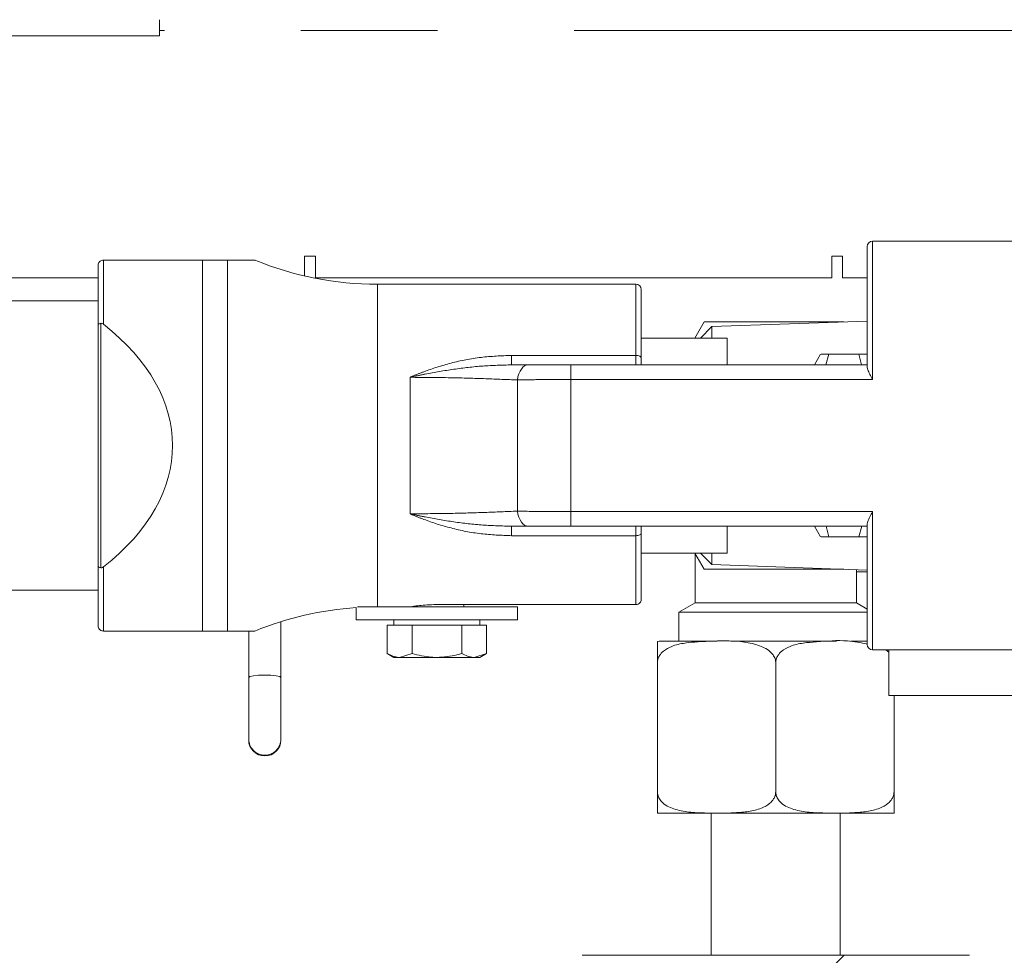
# Model space of a CAD drawing. Units: millimetres. Extents: x 5 to 415, y 5 to 292.
# Drawn here: x 258 to 267, y 207 to 216 of the extents above; entities that cross this region are included whole.
import ezdxf

# ---------------------------------------------------------------- set-up
doc = ezdxf.new("R2010")
doc.units = ezdxf.units.MM
doc.linetypes.add('PHANTOM', pattern=[12.7, 6.35, -1.27, 1.27, -1.27, 1.27, -1.27])
pattern_1 = [(45, (0, 0), (-13.4704, 13.4704), []), (45, (4.49, 2e-323), (-13.4704, 13.4704), []), (45, (8.98, 4e-323), (-13.4704, 13.4704), []), (45, (13.47, 6e-323), (-13.4704, 13.4704), [])]

msp = doc.modelspace()

# ---------------------------------------------------------------- hatches: boundary and pattern name
at = {"linetype": 'Continuous', "lineweight": 0}
h = msp.add_hatch(dxfattribs=at)
h.set_pattern_fill('DIN 201 steel and steel cast iron', style=0, pattern_type=2)
h.set_pattern_definition(pattern_1)
edge = h.paths.add_edge_path(flags=0)
edge.add_line((259.3241, 215.8697), (259.3241, 216.0197))
edge.add_line((259.3241, 216.0197), (257.8391, 216.0197))
edge.add_arc((257.8391, 215.7047), 0.315, 90, 180)
edge.add_line((257.5241, 215.7047), (257.5241, 214.0347))
edge.add_arc((257.3591, 214.0347), 0.165, 270, 360, ccw=False)
edge.add_line((257.3591, 213.8697), (255.5143, 213.8697))
edge.add_line((255.5143, 213.8697), (255.5143, 213.7197))
edge.add_line((255.5143, 213.7197), (257.3591, 213.7197))
edge.add_arc((257.3591, 214.0347), 0.315, 270, 360)
edge.add_line((257.6741, 214.0347), (257.6741, 215.7047))
edge.add_arc((257.8391, 215.7047), 0.165, 90, 180, ccw=False)
edge.add_line((257.8391, 215.8697), (259.3241, 215.8697))
h = msp.add_hatch(dxfattribs=at)
h.set_pattern_fill('ANSI31', angle=90, style=0)
edge = h.paths.add_edge_path(flags=0)
edge.add_line((257.8018, 202.9547), (257.8018, 203.1747))
edge.add_line((257.8018, 203.1747), (257.7221, 203.2543))
edge.add_line((257.7221, 203.2543), (257.7538, 203.3091))
edge.add_line((257.7538, 203.3091), (257.8173, 203.4191))
edge.add_arc((258.0338, 203.2941), 0.25, 92, 150, ccw=False)
edge.add_line((258.0251, 203.5439), (259.4787, 203.5947))
edge.add_line((259.4787, 203.5947), (259.5538, 203.7247))
edge.add_line((259.5538, 203.7247), (259.5538, 203.9497))
edge.add_line((259.5538, 203.9497), (259.3896, 204.1138))
edge.add_line((259.3896, 204.1138), (258.0538, 204.1138))
edge.add_line((258.0538, 204.1138), (258.0538, 206.5255))
edge.add_line((258.0538, 206.5255), (259.3896, 206.5255))
edge.add_line((259.3896, 206.5255), (259.5538, 206.6897))
edge.add_line((259.5538, 206.6897), (259.5538, 206.9147))
edge.add_line((259.5538, 206.9147), (259.4787, 207.0447))
edge.add_line((259.4787, 207.0447), (258.0251, 207.0955))
edge.add_arc((258.0338, 207.3453), 0.25, 210, 268, ccw=False)
edge.add_line((257.8173, 207.2203), (257.7538, 207.3303))
edge.add_line((257.7538, 207.3303), (257.7221, 207.3851))
edge.add_line((257.7221, 207.3851), (257.8018, 207.4647))
edge.add_line((257.8018, 207.4647), (257.8018, 207.6847))
edge.add_line((257.8018, 207.6847), (257.6665, 207.919))
edge.add_line((257.6665, 207.919), (256.1918, 207.9447))
edge.add_line((256.1918, 207.9447), (255.8518, 207.7484))
edge.add_line((255.8518, 207.7484), (255.8518, 207.1947))
edge.add_line((255.8518, 207.1947), (255.9268, 207.1197))
edge.add_line((255.9268, 207.1197), (256.2018, 207.1197))
edge.add_line((256.2018, 207.1197), (256.2018, 207.1097))
edge.add_line((256.2018, 207.1097), (255.8029, 207.1097))
edge.add_line((255.8029, 207.1097), (255.8017, 207.1076))
edge.add_arc((255.6285, 207.2076), 0.2, 270.5, 330, ccw=False)
edge.add_line((255.6302, 207.0076), (254.3782, 206.9967))
edge.add_line((254.3782, 206.9967), (254.3538, 206.7177))
edge.add_line((254.3538, 206.7177), (254.5459, 206.5255))
edge.add_line((254.5459, 206.5255), (255.8518, 206.5255))
edge.add_line((255.8518, 206.5255), (255.8518, 204.1138))
edge.add_line((255.8518, 204.1138), (254.5459, 204.1138))
edge.add_line((254.5459, 204.1138), (254.3538, 203.9217))
edge.add_line((254.3538, 203.9217), (254.3782, 203.6427))
edge.add_line((254.3782, 203.6427), (255.6302, 203.6318))
edge.add_arc((255.6285, 203.4318), 0.2, 30, 89.5, ccw=False)
edge.add_line((255.8017, 203.5318), (255.8029, 203.5297))
edge.add_line((255.8029, 203.5297), (256.2018, 203.5297))
edge.add_line((256.2018, 203.5297), (256.2018, 203.5197))
edge.add_line((256.2018, 203.5197), (255.9268, 203.5197))
edge.add_line((255.9268, 203.5197), (255.8518, 203.4447))
edge.add_line((255.8518, 203.4447), (255.8518, 202.891))
edge.add_line((255.8518, 202.891), (256.1918, 202.6947))
edge.add_line((256.1918, 202.6947), (257.6665, 202.7204))
edge.add_line((257.6665, 202.7204), (257.8018, 202.9547))
h = msp.add_hatch(dxfattribs=at)
h.set_pattern_fill('DIN 201 steel and steel cast iron', style=0, pattern_type=2)
h.set_pattern_definition(pattern_1)
edge = h.paths.add_edge_path(flags=0)
edge.add_arc((263.4538, 203.7197), 0.2, 180, 270, ccw=False)
edge.add_line((263.2538, 203.7197), (263.2538, 204.3197))
edge.add_line((263.2538, 204.3197), (263.0538, 204.3197))
edge.add_line((263.0538, 204.3197), (263.0538, 203.5197))
edge.add_arc((263.2538, 203.5197), 0.2, 180, 270)
edge.add_line((263.2538, 203.3197), (266.8538, 203.3197))
edge.add_arc((266.8538, 203.5197), 0.2, 270, 360)
edge.add_line((267.0538, 203.5197), (267.0538, 207.1197))
edge.add_arc((266.8538, 207.1197), 0.2, 0, 90)
edge.add_line((266.8538, 207.3197), (263.2538, 207.3197))
edge.add_arc((263.2538, 207.1197), 0.2, 90, 180)
edge.add_line((263.0538, 207.1197), (263.0538, 206.3197))
edge.add_line((263.0538, 206.3197), (263.2538, 206.3197))
edge.add_line((263.2538, 206.3197), (263.2538, 206.9197))
edge.add_arc((263.4538, 206.9197), 0.2, 90, 180, ccw=False)
edge.add_line((263.4538, 207.1197), (266.6538, 207.1197))
edge.add_arc((266.6538, 206.9197), 0.2, 0, 90, ccw=False)
edge.add_line((266.8538, 206.9197), (266.8538, 203.7197))
edge.add_arc((266.6538, 203.7197), 0.2, 270, 360, ccw=False)
edge.add_line((266.6538, 203.5197), (263.4538, 203.5197))

# ---------------------------------------------------------------- linework, layer by layer
at = {"color": 7, "linetype": 'Continuous', "lineweight": 15}
for p, q in [((259.3241, 215.8697), (259.3241, 216.0197)), ((259.3241, 215.8697), (257.8391, 215.8697)), ((267.3038, 213.9597), (265.9538, 213.9597)), ((265.9038, 212.787), (265.9038, 213.9097)), ((258.8038, 213.7847), (259.7256, 213.7847)), ((260.6741, 213.8197), (260.7741, 213.8197)), ((260.6741, 213.6369), (260.6741, 213.8197)), ((260.7741, 213.8197), (260.7741, 213.6197)), ((265.5741, 213.8197), (265.6741, 213.8197)), ((265.5741, 213.6197), (265.5741, 213.8197)), ((265.6741, 213.8197), (265.6741, 213.6197)), ((258.7538, 213.1814), (258.7538, 213.7347)), ((258.7538, 213.6197), (249.6065, 213.6197)), ((265.5741, 213.6197), (260.7741, 213.6197)), ((263.7538, 213.5597), (261.3504, 213.5597)), ((265.9038, 213.6197), (265.6741, 213.6197)), ((263.8038, 213.5097), (263.8038, 212.87)), ((258.7538, 213.4047), (251.0738, 213.4047)), ((264.3032, 213.0597), (264.3898, 213.2097)), ((264.3898, 213.2097), (265.6871, 213.2097)), ((265.9038, 213.2173), (264.461, 213.1669)), ((258.7538, 210.938), (258.7538, 213.1814)), ((264.461, 213.1669), (264.3538, 213.0597)), ((264.461, 213.1669), (264.461, 213.0597)), ((264.6038, 213.0597), (263.8038, 213.0597)), ((264.6038, 213.0597), (264.6038, 212.8097)), ((263.8038, 212.87), (263.8038, 212.8097)), ((265.4714, 212.9098), (265.4136, 212.8097)), ((265.5204, 212.8097), (265.5472, 212.9097)), ((265.5472, 212.9097), (265.8268, 212.9097)), ((265.8268, 212.9097), (265.8527, 212.8097)), ((265.9038, 212.9079), (265.9027, 212.9098)), ((262.5987, 212.8097), (262.7513, 212.8097)), ((263.1504, 212.8097), (265.9038, 212.8097)), ((262.7513, 211.3097), (262.5987, 211.3097)), ((265.9038, 211.3097), (263.1504, 211.3097)), ((263.8038, 211.3097), (263.8038, 211.2494)), ((264.6038, 211.3097), (264.6038, 211.0597)), ((265.4136, 211.3097), (265.4714, 211.2096)), ((265.5472, 211.2097), (265.5213, 211.3097)), ((265.8537, 211.3097), (265.8268, 211.2097)), ((265.9038, 210.2097), (265.9038, 211.3323)), ((263.8038, 211.2494), (263.8038, 210.6314)), ((265.5472, 211.2097), (265.8268, 211.2097)), ((265.9027, 211.2096), (265.9038, 211.2115)), ((263.8038, 211.0597), (264.6038, 211.0597)), ((264.3898, 210.9097), (264.3032, 211.0597)), ((264.3038, 211.0587), (264.3038, 210.5963)), ((264.3538, 211.0597), (264.461, 210.9525)), ((264.461, 211.0597), (264.461, 210.9525)), ((258.7538, 210.3847), (258.7538, 210.938)), ((265.6871, 210.9097), (264.3898, 210.9097)), ((264.461, 210.9525), (265.9038, 210.9021)), ((265.8038, 210.5963), (265.8038, 210.9056)), ((265.8038, 210.8847), (265.9038, 210.8847)), ((251.0738, 210.7147), (258.7538, 210.7147)), ((261.1538, 210.5532), (261.1538, 210.4397)), ((262.6538, 210.5597), (261.1653, 210.5597)), ((261.9038, 210.5807), (263.7538, 210.5807)), ((262.1538, 210.5597), (262.1538, 210.5807)), ((262.6538, 210.4397), (262.6538, 210.5597)), ((264.3038, 210.5963), (264.1538, 210.5097)), ((264.3038, 210.5963), (265.0538, 210.5963)), ((265.0538, 210.5963), (265.8038, 210.5963)), ((265.9038, 210.5386), (265.8038, 210.5963)), ((264.1538, 210.5097), (264.1538, 210.2399)), ((265.0538, 210.5097), (264.1538, 210.5097)), ((265.9038, 210.5097), (265.0538, 210.5097)), ((260.4538, 209.9019), (260.4538, 210.4226)), ((262.6538, 210.4397), (261.1538, 210.4397)), ((261.4419, 210.3897), (261.4419, 210.1254)), ((261.4419, 210.3897), (261.5574, 210.3897)), ((261.5038, 210.4397), (261.5038, 210.3897)), ((261.5574, 210.3897), (261.6728, 210.3897)), ((261.6728, 210.3897), (261.6728, 210.1254)), ((261.6728, 210.3897), (261.9038, 210.3897)), ((261.9038, 210.3897), (262.1347, 210.3897)), ((262.1347, 210.3897), (262.1347, 210.1254)), ((262.1347, 210.3897), (262.2502, 210.3897)), ((262.2502, 210.3897), (262.3657, 210.3897)), ((262.3038, 210.3897), (262.3038, 210.4397)), ((262.3657, 210.3897), (262.3657, 210.1254)), ((259.7256, 210.3347), (258.8038, 210.3347)), ((260.1538, 210.3347), (260.1538, 209.9019)), ((264.5092, 210.2399), (263.9836, 210.2399)), ((265.6181, 210.2399), (264.6376, 210.2399)), ((265.9038, 210.2399), (265.7514, 210.2399)), ((261.4419, 210.1254), (261.5038, 210.0897)), ((261.5038, 210.0897), (261.5574, 210.0897)), ((261.6728, 210.1254), (261.5574, 210.0897)), ((261.9038, 210.0897), (261.5574, 210.0897)), ((261.9038, 210.0897), (262.2502, 210.0897)), ((262.3657, 210.1254), (262.2502, 210.0897)), ((262.2502, 210.0897), (262.3038, 210.0897)), ((262.3038, 210.0897), (262.3657, 210.1254)), ((265.9538, 210.1597), (267.3038, 210.1597)), ((266.0775, 210.1597), (266.1038, 210.1393)), ((266.1038, 210.1597), (266.1038, 209.7347)), ((263.9538, 210.0399), (263.9538, 208.8399)), ((265.0538, 210.0399), (265.0538, 208.8399)), ((260.1538, 209.9019), (260.1538, 209.3302)), ((260.4538, 209.3302), (260.4538, 209.9019)), ((266.1038, 209.7347), (269.0038, 209.7347)), ((266.1538, 209.7347), (266.1538, 208.8399)), ((260.1538, 209.3302), (260.1538, 209.3292)), ((260.1538, 209.3292), (260.1538, 209.3231)), ((260.4538, 209.3292), (260.4538, 209.3302)), ((260.4538, 209.3231), (260.4538, 209.3292)), ((266.124, 208.6399), (263.9836, 208.6399)), ((264.4538, 208.6399), (264.4538, 207.3197)), ((265.6538, 207.3197), (265.6538, 208.6399)), ((266.8538, 207.3197), (263.2538, 207.3197))]:
    msp.add_line(p, q, dxfattribs=at)
at = {"color": 8, "linetype": 'PHANTOM', "lineweight": 0}
for p, q in [((269.5302, 215.9197), (259.3241, 215.9197)), ((265.9538, 213.9597), (265.9538, 212.6744)), ((258.8038, 213.7847), (258.8038, 213.1878)), ((259.7256, 210.3347), (259.7256, 213.7847)), ((259.9578, 213.7847), (259.9578, 210.3347)), ((261.3504, 213.5597), (261.3504, 212.0597)), ((263.7538, 212.8979), (263.7538, 213.5597)), ((258.7788, 213.196), (258.7788, 210.9234)), ((262.5987, 212.8979), (263.7538, 212.8979)), ((262.5987, 212.8097), (262.5987, 212.8979)), ((263.7538, 212.8097), (263.7538, 212.8979)), ((263.1504, 212.6744), (263.1504, 212.8097)), ((261.6538, 211.4251), (261.6538, 212.6943)), ((262.6516, 211.4499), (262.6516, 212.6695)), ((263.1504, 212.6744), (263.1504, 211.445)), ((265.9538, 212.6744), (263.1504, 212.6744)), ((261.3504, 212.0597), (261.3504, 210.5597)), ((263.1504, 211.445), (265.9538, 211.445)), ((263.1504, 211.445), (263.1504, 211.3097)), ((265.9538, 211.445), (265.9538, 210.1597)), ((262.5987, 211.2215), (262.5987, 211.3097)), ((263.7538, 211.2215), (263.7538, 211.3097)), ((263.7538, 211.2215), (262.5987, 211.2215)), ((263.7538, 210.5807), (263.7538, 211.2215)), ((258.8038, 210.9316), (258.8038, 210.3347))]:
    msp.add_line(p, q, dxfattribs=at)
at = {"color": 8, "linetype": 'PHANTOM', "lineweight": 0, "flags": 128}
for points in [[(263.7538, 212.8979), (263.7635, 212.8974), (263.7729, 212.8958), (263.7816, 212.8932), (263.7891, 212.8897), (263.7954, 212.8855), (263.8, 212.8807), (263.8028, 212.8754), (263.8038, 212.87)], [(262.6516, 212.6695), (262.6577, 212.6989), (262.6663, 212.726), (262.6769, 212.7502), (262.6894, 212.7709), (262.7035, 212.7875), (262.7188, 212.7997), (262.7348, 212.8072), (262.7513, 212.8097)], [(262.6516, 211.4499), (262.6577, 211.4205), (262.6663, 211.3934), (262.6769, 211.3692), (262.6894, 211.3485), (262.7035, 211.3318), (262.7188, 211.3196), (262.7348, 211.3122), (262.7513, 211.3097)], [(263.7538, 211.2215), (263.7635, 211.222), (263.7729, 211.2236), (263.7816, 211.2262), (263.7891, 211.2296), (263.7954, 211.2339), (263.8, 211.2387), (263.8028, 211.244), (263.8038, 211.2494)], [(260.1538, 209.9019), (260.1652, 209.9108), (260.1977, 209.9184), (260.2464, 209.9234), (260.3038, 209.9252), (260.3612, 209.9234), (260.4098, 209.9184), (260.4424, 209.9108), (260.4538, 209.9019), (260.4538, 209.9019)]]:
    msp.add_lwpolyline(points, dxfattribs=at)
at = {"color": 7, "linetype": 'Continuous', "lineweight": 15}
for centre, radius, start, end in [((265.9538, 213.9097), 0.05, 90, 180), ((261.3504, 216.5597), 3, 247.67251, 270), ((263.7538, 213.5097), 0.05, 0, 90), ((261.3504, 207.5597), 3, 93.75868, 112.32799), ((263.9836, 210.0399), 0.2, 90, 98.5595), ((265.9538, 210.2097), 0.05, 180, 270), ((260.3038, 209.3231), 0.15, 180, 0), ((263.9836, 208.8399), 0.2, 261.42738, 270), ((266.124, 208.8399), 0.2, 270, 278.5595)]:
    msp.add_arc(centre, radius, start, end, dxfattribs=at)
at = {"color": 8, "linetype": 'PHANTOM', "lineweight": 0}
for centre, start, end in [((260.3038, 209.3315), 180.47081, 359.52919), ((260.3038, 209.3304), 180.47158, 359.52842)]:
    msp.add_arc(centre, 0.15, start, end, dxfattribs=at)
at = {"color": 7, "linetype": 'Continuous', "lineweight": 15}
msp.add_ellipse((256.1557, 212.0597), major_axis=(3.2909, 0), ratio=0.57735, start_param=5.647504, end_param=6.918867, dxfattribs=at)
for points, knots in [([(258.8038, 213.7847), (258.7983, 213.7842), (258.7872, 213.7831), (258.7725, 213.7748), (258.7611, 213.7625), (258.7551, 213.7486), (258.7538, 213.739), (258.7538, 213.7349), (258.7538, 213.7347)], [0, 0, 0, 0, 0.208411, 0.416748, 0.627189, 0.842321, 0.991322, 1, 1, 1, 1]), ([(259.7256, 213.7847), (259.7473, 213.7847), (259.793, 213.7847), (259.8685, 213.7847), (259.9223, 213.7847), (259.9509, 213.7847), (259.9578, 213.7847)], [0, 0, 0, 0, 0.226345, 0.477775, 0.874723, 1, 1, 1, 1]), ([(260.2105, 213.7847), (260.2105, 213.7847), (260.2268, 213.7847), (260.1675, 213.7847), (260.0699, 213.7847), (259.9953, 213.7847), (259.9578, 213.7847)], [0, 0, 0, 0, 0.000051, 0.42191, 0.7088, 1, 1, 1, 1]), ([(258.7788, 213.196), (258.7742, 213.1948), (258.7649, 213.1926), (258.7561, 213.1875), (258.7538, 213.1836), (258.7538, 213.1815), (258.7538, 213.1814)], [0, 0, 0, 0, 0.318382, 0.63634, 0.989417, 1, 1, 1, 1]), ([(258.8038, 213.1878), (258.8001, 213.1903), (258.7937, 213.1947), (258.7847, 213.1967), (258.7802, 213.1961), (258.7788, 213.196)], [0, 0, 0, 0, 0.480945, 0.841321, 1, 1, 1, 1]), ([(265.5472, 212.9097), (265.5167, 212.9097), (265.4737, 212.9097), (265.4757, 212.9097), (265.4763, 212.9097)], [0, 0, 0, 0, 0.7097965, 1, 1, 1, 1]), ([(265.9, 212.9097), (265.9009, 212.9097), (265.9076, 212.9097), (265.8832, 212.9097), (265.8457, 212.9097), (265.8268, 212.9097)], [0, 0, 0, 0, 0.069402, 0.530439, 1, 1, 1, 1]), ([(262.7513, 212.8097), (262.7993, 212.8097), (262.923, 212.8097), (263.064, 212.8097), (263.1504, 212.8097)], [0, 0, 0, 0, 0.387561, 1, 1, 1, 1]), ([(265.9538, 212.6744), (265.9536, 212.6747), (265.9454, 212.6913), (265.9285, 212.7239), (265.9083, 212.7623), (265.9051, 212.78), (265.9038, 212.787)], [0, 0, 0, 0, 0.0058689, 0.3618783, 0.7464296, 1, 1, 1, 1]), ([(265.9038, 211.3323), (265.9051, 211.3394), (265.9083, 211.3571), (265.9285, 211.3955), (265.9454, 211.4281), (265.9536, 211.4447), (265.9538, 211.445)], [0, 0, 0, 0, 0.2535704, 0.6381217, 0.9941311, 1, 1, 1, 1]), ([(263.1504, 211.3097), (263.096, 211.3097), (262.9555, 211.3097), (262.8289, 211.3097), (262.7513, 211.3097)], [0, 0, 0, 0, 0.38743, 1, 1, 1, 1]), ([(265.4766, 211.2097), (265.4759, 211.2097), (265.4735, 211.2097), (265.5166, 211.2097), (265.5472, 211.2097)], [0, 0, 0, 0, 0.290177, 1, 1, 1, 1]), ([(265.8268, 211.2097), (265.8496, 211.2097), (265.8927, 211.2097), (265.8977, 211.2097), (265.9001, 211.2097)], [0, 0, 0, 0, 0.528885, 1, 1, 1, 1]), ([(258.7788, 210.9234), (258.7742, 210.9245), (258.7649, 210.9268), (258.7561, 210.9319), (258.7538, 210.9358), (258.7538, 210.9379), (258.7538, 210.938)], [0, 0, 0, 0, 0.318382, 0.63634, 0.989417, 1, 1, 1, 1]), ([(258.7788, 210.9234), (258.7819, 210.9233), (258.7891, 210.9229), (258.7975, 210.927), (258.8024, 210.9306), (258.8038, 210.9316)], [0, 0, 0, 0, 0.347537, 0.812372, 1, 1, 1, 1]), ([(263.7538, 210.5807), (263.7582, 210.581), (263.766, 210.5816), (263.7786, 210.5867), (263.7905, 210.5955), (263.8001, 210.6099), (263.8035, 210.6226), (263.8037, 210.6298), (263.8038, 210.6314)], [0, 0, 0, 0, 0.1685, 0.2957891, 0.5097672, 0.7236185, 0.9397048, 1, 1, 1, 1]), ([(261.6569, 210.5602), (261.656, 210.5601), (261.6525, 210.5595), (261.6749, 210.5632), (261.7218, 210.5699), (261.7913, 210.577), (261.8559, 210.5804), (261.8939, 210.5806), (261.9038, 210.5807)], [0, 0, 0, 0, 0.069766, 0.281313, 0.493848, 0.70896, 0.924279, 1, 1, 1, 1]), ([(258.8038, 210.3347), (258.7983, 210.3352), (258.7872, 210.3363), (258.7725, 210.3446), (258.7611, 210.3569), (258.7551, 210.3708), (258.7538, 210.3804), (258.7538, 210.3845), (258.7538, 210.3847)], [0, 0, 0, 0, 0.208413, 0.416744, 0.627202, 0.842319, 0.991322, 1, 1, 1, 1]), ([(259.9578, 210.3347), (259.9525, 210.3347), (259.9275, 210.3347), (259.8769, 210.3347), (259.8003, 210.3347), (259.7487, 210.3347), (259.7256, 210.3347)], [0, 0, 0, 0, 0.095667, 0.459817, 0.759026, 1, 1, 1, 1]), ([(259.9578, 210.3347), (259.9699, 210.3347), (260.0169, 210.3347), (260.0922, 210.3347), (260.1845, 210.3347), (260.201, 210.3347), (260.2105, 210.3347)], [0, 0, 0, 0, 0.093493, 0.361655, 0.63304, 1, 1, 1, 1]), ([(263.9538, 210.0399), (263.9549, 210.0518), (263.9571, 210.0755), (263.976, 210.1136), (264.0172, 210.1583), (264.0978, 210.2005), (264.2082, 210.2267), (264.3873, 210.2376), (264.6188, 210.2513), (264.8333, 210.2283), (264.9629, 210.1742), (265.0106, 210.1393), (265.0415, 210.0975), (265.0529, 210.0643), (265.0536, 210.0446), (265.0538, 210.0399)], [0, 0, 0, 0, 0.024825, 0.049548, 0.090183, 0.160087, 0.260766, 0.362003, 0.594391, 0.824175, 0.87577, 0.927656, 0.958747, 0.990133, 1, 1, 1, 1]), ([(263.9538, 210.2377), (263.9538, 210.2377), (263.9538, 210.2409), (263.9538, 210.2348), (263.9538, 210.2229), (263.9538, 210.1866), (263.9538, 210.1437), (263.9538, 210.1048), (263.9538, 210.0691), (263.9538, 210.0482), (263.9538, 210.0399)], [0, 0, 0, 0, 0.000175, 0.280191, 0.561721, 0.744014, 0.838428, 0.912197, 0.965452, 1, 1, 1, 1]), ([(265.0538, 210.0399), (265.0549, 210.0518), (265.0571, 210.0755), (265.076, 210.1136), (265.1172, 210.1583), (265.1978, 210.2005), (265.3082, 210.2268), (265.4872, 210.2366), (265.6879, 210.2573), (265.8442, 210.226), (265.9057, 210.2137)], [0, 0, 0, 0, 0.033305, 0.066475, 0.12099, 0.214774, 0.349844, 0.485664, 0.797433, 1, 1, 1, 1]), ([(261.5574, 210.0897), (261.5546, 210.0897), (261.5156, 210.0902), (261.4774, 210.1085), (261.4419, 210.1254)], [0, 0, 0, 0, 0.070184, 1, 1, 1, 1]), ([(261.9038, 210.0897), (261.8865, 210.0901), (261.8084, 210.0917), (261.7322, 210.1106), (261.6728, 210.1254)], [0, 0, 0, 0, 0.221045, 1, 1, 1, 1]), ([(262.1347, 210.1254), (262.1199, 210.1213), (262.0447, 210.1001), (261.9665, 210.0944), (261.9038, 210.0897)], [0, 0, 0, 0, 0.197219, 1, 1, 1, 1]), ([(262.2502, 210.0897), (262.2475, 210.0897), (262.2085, 210.0902), (262.1702, 210.1085), (262.1347, 210.1254)], [0, 0, 0, 0, 0.070195, 1, 1, 1, 1]), ([(263.9538, 208.8399), (263.9538, 208.8312), (263.9538, 208.8111), (263.9538, 208.7763), (263.9538, 208.7331), (263.9538, 208.6752), (263.9538, 208.6434), (263.9538, 208.6426), (263.9538, 208.6422)], [0, 0, 0, 0, 0.036658, 0.08432, 0.157781, 0.278493, 0.58372, 1, 1, 1, 1]), ([(265.0538, 208.8399), (265.0527, 208.8281), (265.0505, 208.8044), (265.0316, 208.7662), (264.9904, 208.7216), (264.9102, 208.6794), (264.7996, 208.6543), (264.622, 208.6405), (264.437, 208.6414), (264.2466, 208.6481), (264.1299, 208.6696), (264.0447, 208.7057), (263.997, 208.7405), (263.966, 208.7824), (263.9547, 208.8156), (263.954, 208.8352), (263.9538, 208.8399)], [0, 0, 0, 0, 0.024829, 0.04956, 0.090206, 0.160126, 0.259799, 0.362046, 0.591462, 0.708112, 0.824131, 0.87574, 0.927637, 0.958737, 0.990133, 1, 1, 1, 1]), ([(266.1538, 208.8399), (266.1527, 208.8281), (266.1505, 208.8044), (266.1316, 208.7662), (266.0904, 208.7216), (266.0102, 208.6794), (265.8996, 208.6543), (265.722, 208.6405), (265.537, 208.6414), (265.3466, 208.6481), (265.2299, 208.6696), (265.1447, 208.7057), (265.097, 208.7405), (265.0661, 208.7824), (265.0547, 208.8156), (265.054, 208.8352), (265.0538, 208.8399)], [0, 0, 0, 0, 0.0248291, 0.0495607, 0.0902055, 0.1601253, 0.2597989, 0.362046, 0.5914613, 0.7081115, 0.8241309, 0.8757406, 0.9276382, 0.9587366, 0.9901328, 1, 1, 1, 1]), ([(266.1538, 208.6422), (266.1538, 208.6422), (266.1538, 208.6406), (266.1538, 208.6443), (266.1538, 208.6571), (266.1538, 208.6932), (266.1538, 208.7361), (266.1538, 208.775), (266.1538, 208.8107), (266.1538, 208.8317), (266.1538, 208.8399)], [0, 0, 0, 0, 0.000175, 0.280191, 0.561722, 0.744016, 0.838428, 0.912201, 0.965452, 1, 1, 1, 1])]:
    msp.add_open_spline(points, degree=3, knots=knots, dxfattribs=at)
at = {"color": 8, "linetype": 'PHANTOM', "lineweight": 0}
for points, knots in [([(261.6538, 212.6943), (261.6546, 212.6947), (261.6635, 212.6985), (261.7057, 212.7164), (261.8295, 212.766), (262.0383, 212.8324), (262.3127, 212.8871), (262.5034, 212.8943), (262.5987, 212.8979)], [0, 0, 0, 0, 0.0027347, 0.0301101, 0.1424567, 0.4173846, 0.7087802, 1, 1, 1, 1]), ([(262.5987, 212.8097), (262.5096, 212.8075), (262.3312, 212.8032), (262.0609, 212.7715), (261.8451, 212.7345), (261.7111, 212.7068), (261.6646, 212.6967), (261.6547, 212.6945), (261.6538, 212.6943)], [0, 0, 0, 0, 0.283844, 0.56782, 0.850355, 0.968223, 0.997007, 1, 1, 1, 1]), ([(262.6516, 212.6695), (262.5551, 212.6735), (262.3593, 212.6817), (262.0215, 212.6919), (261.7806, 212.6935), (261.6538, 212.6943)], [0, 0, 0, 0, 0.315113, 0.639523, 1, 1, 1, 1]), ([(263.1504, 212.6744), (263.0425, 212.6741), (262.8664, 212.6737), (262.7115, 212.6707), (262.6516, 212.6695)], [0, 0, 0, 0, 0.612892, 1, 1, 1, 1]), ([(261.6538, 211.4251), (261.7806, 211.4259), (262.0181, 211.4274), (262.3561, 211.4376), (262.5521, 211.4457), (262.6516, 211.4499)], [0, 0, 0, 0, 0.3604753, 0.6753302, 1, 1, 1, 1]), ([(261.6538, 211.4251), (261.6547, 211.4249), (261.6646, 211.4227), (261.7111, 211.4126), (261.8451, 211.3849), (262.0609, 211.3479), (262.3312, 211.3162), (262.5096, 211.3119), (262.5987, 211.3097)], [0, 0, 0, 0, 0.002993, 0.031776, 0.149644, 0.43218, 0.716156, 1, 1, 1, 1]), ([(262.5987, 211.2215), (262.5034, 211.2251), (262.3127, 211.2323), (262.0383, 211.287), (261.8295, 211.3534), (261.7056, 211.403), (261.6635, 211.4209), (261.6546, 211.4247), (261.6538, 211.4251)], [0, 0, 0, 0, 0.29122, 0.582615, 0.857544, 0.96989, 0.997266, 1, 1, 1, 1]), ([(262.6516, 211.4499), (262.7485, 211.4482), (262.9069, 211.4454), (263.0824, 211.4451), (263.1504, 211.445)], [0, 0, 0, 0, 0.612209, 1, 1, 1, 1])]:
    msp.add_open_spline(points, degree=3, knots=knots, dxfattribs=at)

doc.saveas('drawing.dxf')
